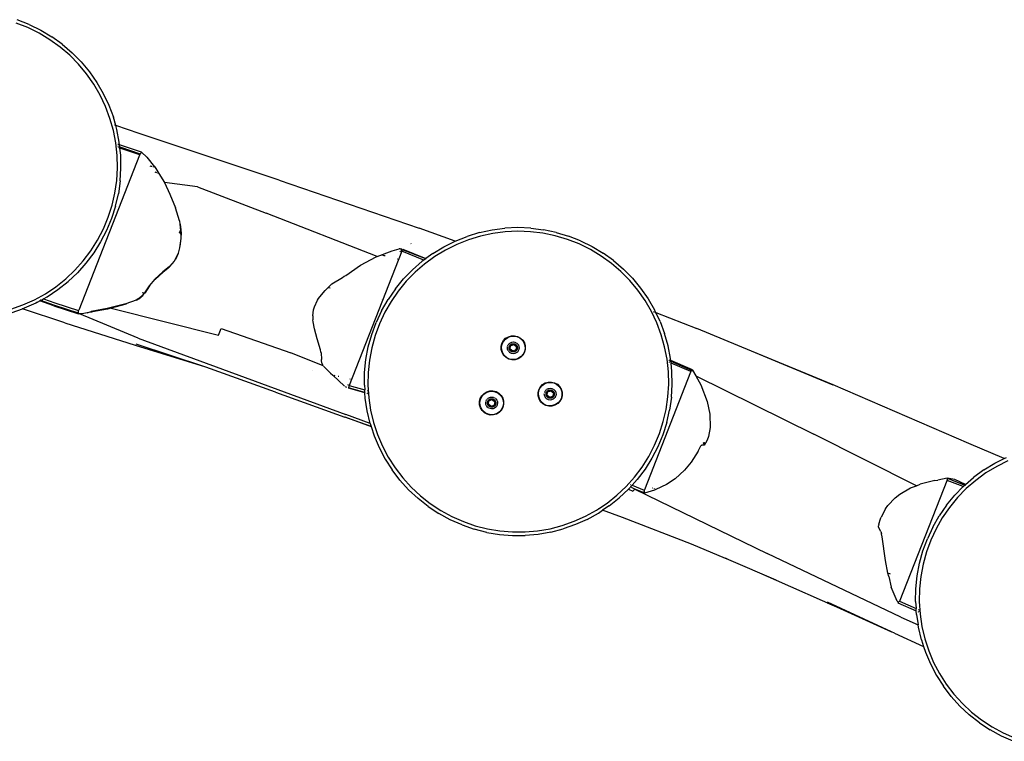
# Model space of a CAD drawing. Units: inches. Extents: x 1 to 1086, y -91 to 975.
# Drawn here: x 709 to 792, y 325 to 386 of the extents above; entities that cross this region are included whole.
import ezdxf

# ---------------------------------------------------------------- set-up
doc = ezdxf.new("R2010")
doc.units = ezdxf.units.IN
doc.header["$MEASUREMENT"] = 0
doc.layers.add('VP-EQ', color=7, linetype='Continuous', true_color=0x8a3492)

# ---------------------------------------------------------------- blocks, each defined once
blk = doc.blocks.new('1217')
at = {"color": 7}
for p, q in [((291.759, -99.324), (290.745, -98.926)), ((291.638, -99.598), (290.648, -99.21)), ((292.592, -100.069), (291.638, -99.598)), ((291.759, -99.324), (292.736, -99.805)), ((293.503, -100.617), (292.592, -100.069)), ((292.736, -99.805), (293.669, -100.366)), ((294.551, -101.004), (293.669, -100.366)), ((294.366, -101.239), (293.503, -100.617)), ((295.173, -101.932), (294.366, -101.239)), ((294.551, -101.004), (295.378, -101.713)), ((295.919, -102.69), (295.173, -101.932)), ((296.142, -102.488), (295.378, -101.713)), ((296.6, -103.507), (295.919, -102.69)), ((296.142, -102.488), (296.838, -103.325)), ((297.21, -104.379), (296.6, -103.507)), ((296.838, -103.325), (297.462, -104.217)), ((297.744, -105.298), (297.21, -104.379)), ((297.462, -104.217), (298.01, -105.159)), ((298.2, -106.259), (297.744, -105.298)), ((298.01, -105.159), (298.476, -106.142)), ((298.574, -107.255), (298.2, -106.259)), ((298.476, -106.142), (298.859, -107.162)), ((299.059, -107.872), (298.859, -107.162)), ((298.863, -108.279), (298.574, -107.255)), ((298.978, -107.844), (298.958, -107.838)), ((299.059, -107.872), (299.025, -107.86)), ((301.03, -108.543), (299.059, -107.872)), ((299.155, -108.209), (299.059, -107.872)), ((299.065, -109.323), (298.863, -108.279)), ((299.362, -109.278), (299.155, -108.209)), ((312.866, -112.487), (301.03, -108.543)), ((299.18, -110.38), (299.065, -109.323)), ((299.227, -109.427), (299.283, -109.446)), ((299.246, -109.597), (299.291, -109.613)), ((299.297, -109.733), (299.259, -109.72)), ((299.384, -109.481), (299.362, -109.278)), ((299.367, -109.475), (299.384, -109.481)), ((299.381, -109.645), (299.402, -109.652)), ((299.402, -109.652), (299.384, -109.481)), ((301.244, -110.124), (299.384, -109.481)), ((299.402, -109.652), (301.134, -110.258)), ((299.415, -109.773), (299.402, -109.652)), ((301.076, -110.361), (295.936, -123.459)), ((299.205, -111.444), (299.18, -110.38)), ((299.415, -109.773), (299.391, -109.765)), ((301.083, -110.346), (299.415, -109.773)), ((299.479, -110.361), (299.415, -109.773)), ((299.505, -111.449), (299.479, -110.361)), ((301.076, -110.361), (301.083, -110.346)), ((301.083, -110.346), (301.118, -110.284)), ((301.134, -110.258), (301.118, -110.284)), ((301.172, -110.202), (301.134, -110.258)), ((301.172, -110.202), (301.187, -110.184)), ((301.187, -110.184), (301.224, -110.142)), ((301.244, -110.124), (301.224, -110.142)), ((301.244, -110.124), (301.699, -110.541)), ((301.699, -110.541), (302.347, -111.35)), ((301.952, -111.263), (302.037, -111.281)), ((302.056, -111.286), (302.121, -111.3)), ((302.201, -111.318), (302.347, -111.35)), ((302.347, -111.35), (302.353, -111.358)), ((302.353, -111.358), (302.698, -111.918)), ((299.141, -112.506), (299.205, -111.444)), ((299.44, -112.536), (299.505, -111.449)), ((302.452, -111.816), (302.394, -111.793)), ((302.527, -111.847), (302.474, -111.825)), ((302.627, -111.889), (302.6, -111.878)), ((302.698, -111.918), (302.684, -111.912)), ((302.698, -111.918), (303.169, -112.683)), ((298.989, -113.558), (299.141, -112.506)), ((299.44, -112.536), (299.284, -113.614)), ((305.96, -113.031), (303.169, -112.683)), ((303.169, -112.683), (303.642, -113.65)), ((305.96, -113.031), (311.773, -115.271)), ((312.866, -112.487), (324.671, -116.517)), ((298.749, -114.594), (298.989, -113.558)), ((299.039, -114.674), (299.284, -113.614)), ((303.642, -113.65), (304.12, -114.823)), ((298.424, -115.607), (298.749, -114.594)), ((299.039, -114.674), (298.705, -115.711)), ((304.45, -115.9), (304.12, -114.823)), ((321.133, -118.925), (311.773, -115.271)), ((298.015, -116.589), (298.424, -115.607)), ((298.705, -115.711), (298.286, -116.716)), ((304.45, -115.9), (304.469, -116.195)), ((304.469, -116.195), (304.516, -116.71)), ((304.507, -116.189), (304.546, -116.632)), ((297.525, -117.533), (298.015, -116.589)), ((298.286, -116.716), (297.785, -117.682)), ((304.437, -116.91), (304.516, -116.71)), ((304.54, -116.967), (304.437, -116.91)), ((304.516, -116.71), (304.546, -116.632)), ((304.516, -116.71), (304.54, -116.967)), ((304.578, -116.989), (304.54, -116.967)), ((304.54, -116.967), (304.555, -117.129)), ((304.546, -116.632), (304.578, -116.989)), ((304.555, -117.129), (304.548, -117.4)), ((304.578, -116.989), (304.591, -117.129)), ((327.72, -117.626), (324.671, -116.517)), ((327.728, -117.622), (328.739, -117.218)), ((329.78, -116.901), (328.739, -117.218)), ((329.856, -117.191), (328.838, -117.501)), ((329.78, -116.901), (330.844, -116.671)), ((330.895, -116.967), (329.856, -117.191)), ((330.844, -116.671), (331.924, -116.531)), ((331.95, -116.83), (330.895, -116.967)), ((333.012, -116.483), (331.924, -116.531)), ((333.013, -116.783), (331.95, -116.83)), ((334.1, -116.525), (333.012, -116.483)), ((334.076, -116.824), (333.013, -116.783)), ((335.131, -116.954), (334.076, -116.824)), ((334.1, -116.525), (335.18, -116.658)), ((336.172, -117.172), (335.131, -116.954)), ((336.246, -116.881), (335.18, -116.658)), ((337.192, -117.476), (336.172, -117.172)), ((336.246, -116.881), (337.289, -117.193)), ((338.303, -117.591), (337.289, -117.193)), ((296.957, -118.433), (297.525, -117.533)), ((297.785, -117.682), (297.204, -118.603)), ((304.548, -117.4), (304.453, -118.188)), ((304.514, -118.042), (304.584, -117.402)), ((324.008, -117.838), (323.969, -117.828)), ((326.754, -118.109), (327.72, -117.626)), ((327.851, -117.896), (326.899, -118.372)), ((327.72, -117.626), (327.728, -117.622)), ((327.731, -117.63), (327.72, -117.626)), ((328.838, -117.501), (327.851, -117.896)), ((338.182, -117.865), (337.192, -117.476)), ((339.136, -118.335), (338.182, -117.865)), ((338.303, -117.591), (339.279, -118.072)), ((296.317, -119.282), (296.957, -118.433)), ((297.204, -118.603), (296.549, -119.472)), ((304.332, -118.63), (304.108, -119.123)), ((304.138, -119.141), (304.364, -118.641)), ((304.453, -118.188), (304.332, -118.63)), ((323.21, -118.477), (318.775, -129.811)), ((323.221, -118.481), (318.775, -129.811)), ((321.133, -118.925), (322.401, -118.441)), ((321.561, -118.818), (321.527, -118.811)), ((321.661, -118.84), (321.602, -118.827)), ((321.816, -118.874), (321.709, -118.85)), ((322.401, -118.441), (322.979, -118.28)), ((323.09, -118.264), (322.979, -118.28)), ((323.11, -118.482), (323.047, -118.513)), ((323.09, -118.264), (323.122, -118.264)), ((323.212, -118.319), (323.122, -118.264)), ((323.182, -118.472), (323.13, -118.476)), ((323.212, -118.319), (323.204, -118.368)), ((323.227, -118.427), (323.204, -118.368)), ((323.227, -118.427), (323.21, -118.477)), ((323.221, -118.481), (323.21, -118.477)), ((323.259, -118.332), (323.212, -118.319)), ((323.271, -118.354), (323.221, -118.481)), ((325.069, -119.228), (323.221, -118.481)), ((323.259, -118.332), (323.277, -118.339)), ((323.271, -118.354), (323.277, -118.339)), ((325.23, -119.111), (323.271, -118.354)), ((323.293, -118.299), (325.253, -119.094)), ((325.824, -118.676), (325.253, -119.094)), ((325.824, -118.676), (326.754, -118.109)), ((326.899, -118.372), (325.991, -118.926)), ((340.047, -118.883), (339.136, -118.335)), ((339.279, -118.072), (340.212, -118.633)), ((340.91, -119.506), (340.047, -118.883)), ((341.095, -119.27), (340.212, -118.633)), ((295.607, -120.074), (296.317, -119.282)), ((296.549, -119.472), (295.822, -120.284)), ((303.983, -119.319), (303.601, -119.749)), ((304.108, -119.123), (303.983, -119.319)), ((318.478, -120.509), (319.728, -119.658)), ((319.728, -119.658), (321.055, -118.955)), ((321.055, -118.955), (321.133, -118.925)), ((322.864, -119.104), (322.871, -119.105)), ((324.123, -120.033), (324.945, -119.319)), ((325.133, -119.553), (324.329, -120.251)), ((325.069, -119.228), (324.945, -119.319)), ((325.23, -119.111), (325.069, -119.228)), ((325.081, -119.233), (325.069, -119.228)), ((325.991, -118.926), (325.133, -119.553)), ((325.253, -119.094), (325.23, -119.111)), ((325.241, -119.115), (325.23, -119.111)), ((325.253, -119.094), (325.264, -119.098)), ((341.717, -120.198), (340.91, -119.506)), ((341.095, -119.27), (341.922, -119.979)), ((294.834, -120.805), (295.607, -120.074)), ((295.822, -120.284), (295.031, -121.031)), ((303.039, -120.222), (302.356, -120.838)), ((303.065, -120.25), (302.383, -120.864)), ((303.601, -119.749), (303.039, -120.222)), ((303.591, -119.809), (303.065, -120.25)), ((318.361, -120.587), (318.478, -120.509)), ((324.123, -120.033), (323.364, -120.813)), ((324.329, -120.251), (323.588, -121.013)), ((342.463, -120.956), (341.717, -120.198)), ((342.686, -120.755), (341.922, -119.979)), ((294.003, -121.468), (294.834, -120.805)), ((294.18, -121.71), (295.031, -121.031)), ((302.356, -120.838), (301.892, -121.382)), ((317.301, -121.24), (316.966, -121.556)), ((317.301, -121.24), (318.194, -120.685)), ((318.194, -120.685), (318.361, -120.587)), ((322.672, -121.654), (323.364, -120.813)), ((323.588, -121.013), (322.912, -121.834)), ((343.144, -121.774), (342.463, -120.956)), ((342.686, -120.755), (343.382, -121.592)), ((292.188, -122.574), (293.119, -122.059)), ((293.119, -122.059), (294.003, -121.468)), ((293.275, -122.315), (294.18, -121.71)), ((301.341, -122.147), (300.997, -122.45)), ((301.022, -122.483), (301.368, -122.173)), ((301.452, -122.018), (301.303, -121.974)), ((301.452, -122.018), (301.341, -122.147)), ((301.476, -121.99), (301.452, -122.018)), ((301.49, -122.03), (301.452, -122.018)), ((301.892, -121.382), (301.476, -121.99)), ((301.921, -121.402), (301.505, -122.013)), ((316.186, -122.476), (316.428, -122.146)), ((316.428, -122.146), (316.734, -121.776)), ((316.734, -121.776), (316.966, -121.556)), ((317.014, -121.567), (316.966, -121.556)), ((317.152, -121.598), (317.061, -121.577)), ((322.672, -121.654), (322.054, -122.55)), ((322.912, -121.834), (322.308, -122.71)), ((343.753, -122.645), (343.144, -121.774)), ((343.382, -121.592), (344.006, -122.484)), ((290.214, -123.363), (291.218, -123.01)), ((291.218, -123.01), (292.188, -122.574)), ((292.322, -122.843), (291.329, -123.289)), ((292.457, -122.768), (292.322, -122.843)), ((292.457, -122.768), (292.648, -122.66)), ((292.638, -122.656), (292.612, -122.647)), ((292.648, -122.66), (292.723, -122.617)), ((293.821, -123.074), (292.648, -122.66)), ((292.714, -122.614), (292.691, -122.606)), ((292.727, -122.619), (292.723, -122.617)), ((292.727, -122.619), (292.97, -122.484)), ((293.842, -123.012), (292.727, -122.619)), ((292.945, -122.475), (292.958, -122.479)), ((292.962, -122.481), (292.97, -122.484)), ((292.97, -122.484), (293.275, -122.315)), ((292.97, -122.484), (293.908, -122.818)), ((295.914, -123.715), (293.842, -123.012)), ((293.908, -122.818), (295.927, -123.49)), ((299.909, -122.911), (298.338, -123.306)), ((299.932, -122.953), (298.673, -123.271)), ((300.776, -122.592), (299.909, -122.911)), ((300.997, -122.45), (300.776, -122.592)), ((301.022, -122.483), (300.8, -122.63)), ((315.842, -123.166), (316.1, -122.612)), ((316.1, -122.612), (316.186, -122.476)), ((321.491, -122.576), (321.486, -122.575)), ((321.512, -123.494), (322.054, -122.55)), ((322.308, -122.71), (321.779, -123.632)), ((344.288, -123.565), (343.753, -122.645)), ((344.006, -122.484), (344.553, -123.425)), ((290.302, -123.65), (291.18, -123.341)), ((291.18, -123.341), (291.156, -123.333)), ((291.329, -123.289), (291.18, -123.341)), ((294.756, -124.527), (291.18, -123.341)), ((293.821, -123.074), (295.92, -123.762)), ((295.912, -123.658), (295.915, -123.591)), ((295.912, -123.681), (295.912, -123.658)), ((295.914, -123.715), (295.912, -123.681)), ((295.915, -123.728), (295.914, -123.715)), ((295.915, -123.591), (295.918, -123.561)), ((295.916, -123.737), (295.915, -123.728)), ((295.915, -123.728), (296.216, -123.744)), ((295.92, -123.762), (295.916, -123.737)), ((295.918, -123.561), (295.927, -123.49)), ((295.99, -123.758), (295.92, -123.762)), ((295.927, -123.49), (295.936, -123.459)), ((296.216, -123.744), (295.99, -123.758)), ((300.942, -125.818), (295.99, -123.758)), ((296.641, -123.676), (296.216, -123.744)), ((296.641, -123.676), (296.986, -123.572)), ((297.01, -123.617), (296.641, -123.676)), ((298.338, -123.306), (296.986, -123.572)), ((297.101, -123.597), (297.01, -123.617)), ((298.362, -123.35), (297.101, -123.597)), ((298.673, -123.271), (298.362, -123.35)), ((298.673, -123.271), (307.741, -125.546)), ((315.697, -123.93), (315.769, -123.414)), ((315.769, -123.414), (315.842, -123.166)), ((321.512, -123.494), (321.052, -124.481)), ((321.779, -123.632), (321.329, -124.596)), ((344.744, -124.526), (344.288, -123.565)), ((344.46, -123.577), (344.544, -123.61)), ((344.663, -123.656), (344.553, -123.425)), ((344.609, -123.635), (344.663, -123.656)), ((344.663, -123.656), (348.123, -124.999)), ((345.02, -124.409), (344.663, -123.656)), ((294.756, -124.527), (300.71, -126.409)), ((315.697, -123.93), (315.702, -124.253)), ((315.721, -124.441), (315.702, -124.253)), ((315.831, -125.015), (315.721, -124.441)), ((320.675, -125.502), (321.052, -124.481)), ((321.329, -124.596), (320.961, -125.594)), ((345.118, -125.522), (344.744, -124.526)), ((345.02, -124.409), (345.403, -125.428)), ((307.741, -125.546), (307.953, -125.004)), ((307.953, -125.004), (313.837, -127.065)), ((316.06, -125.883), (315.831, -125.015)), ((320.386, -126.552), (320.675, -125.502)), ((345.407, -126.545), (345.118, -125.522)), ((345.698, -126.476), (345.403, -125.428)), ((352.753, -126.92), (348.123, -124.999)), ((300.757, -126.288), (306.627, -128.24)), ((300.942, -125.818), (318.493, -132.257)), ((316.342, -126.811), (316.06, -125.883)), ((320.961, -125.594), (320.678, -126.62)), ((331.602, -126.513), (331.667, -126.253)), ((331.634, -126.58), (331.681, -126.325)), ((331.667, -126.253), (331.796, -126.019)), ((331.681, -126.325), (331.792, -126.09)), ((331.792, -126.09), (331.96, -125.893)), ((331.796, -126.019), (331.982, -125.827)), ((331.96, -125.893), (332.174, -125.746)), ((331.982, -125.827), (332.211, -125.688)), ((332.174, -125.746), (332.418, -125.659)), ((332.199, -126.374), (332.216, -126.352)), ((332.211, -125.688), (332.468, -125.614)), ((332.225, -126.342), (332.251, -126.309)), ((332.268, -126.287), (332.28, -126.272)), ((332.28, -126.272), (332.299, -126.258)), ((332.31, -126.25), (332.334, -126.232)), ((332.344, -126.225), (332.385, -126.195)), ((332.38, -126.381), (332.402, -126.361)), ((332.385, -126.195), (332.444, -126.171)), ((332.402, -126.361), (332.426, -126.343)), ((332.402, -126.449), (332.671, -126.345)), ((332.418, -125.659), (332.677, -125.638)), ((332.426, -126.343), (332.451, -126.327)), ((332.451, -126.327), (332.478, -126.314)), ((332.455, -126.167), (332.482, -126.157)), ((332.468, -125.614), (332.735, -125.609)), ((332.478, -126.314), (332.505, -126.302)), ((332.494, -126.152), (332.506, -126.147)), ((332.505, -126.302), (332.533, -126.293)), ((332.506, -126.147), (332.635, -126.133)), ((332.533, -126.293), (332.562, -126.286)), ((332.562, -126.286), (332.592, -126.282)), ((332.592, -126.282), (332.621, -126.281)), ((332.621, -126.281), (332.651, -126.281)), ((332.635, -126.133), (332.732, -126.147)), ((332.651, -126.281), (332.68, -126.285)), ((332.671, -126.345), (332.895, -126.527)), ((332.677, -125.638), (332.932, -125.685)), ((332.68, -126.285), (332.71, -126.291)), ((332.71, -126.291), (332.738, -126.299)), ((332.735, -125.609), (332.995, -125.674)), ((332.738, -126.299), (332.766, -126.31)), ((332.744, -126.149), (332.763, -126.152)), ((332.763, -126.152), (332.771, -126.155)), ((332.766, -126.31), (332.793, -126.323)), ((332.785, -126.161), (332.883, -126.204)), ((332.793, -126.323), (332.818, -126.338)), ((332.818, -126.338), (332.842, -126.355)), ((332.842, -126.355), (332.865, -126.375)), ((332.883, -126.204), (332.898, -126.216)), ((332.931, -126.242), (332.984, -126.285)), ((332.932, -125.685), (333.166, -125.796)), ((332.984, -126.285), (333.062, -126.389)), ((332.995, -125.674), (333.229, -125.803)), ((333.166, -125.796), (333.364, -125.965)), ((333.229, -125.803), (333.422, -125.989)), ((333.364, -125.965), (333.511, -126.178)), ((333.422, -125.989), (333.56, -126.218)), ((333.511, -126.178), (333.598, -126.423)), ((333.56, -126.218), (333.634, -126.475)), ((300.71, -126.409), (306.627, -128.24)), ((316.562, -128.139), (313.837, -127.065)), ((316.381, -126.958), (316.342, -126.811)), ((316.407, -127.048), (316.381, -126.958)), ((316.407, -127.048), (316.43, -127.626)), ((320.185, -127.622), (320.386, -126.552)), ((320.678, -126.62), (320.482, -127.665)), ((331.607, -126.781), (331.602, -126.513)), ((331.681, -127.038), (331.607, -126.781)), ((331.654, -126.838), (331.634, -126.58)), ((331.741, -127.083), (331.654, -126.838)), ((331.819, -127.267), (331.681, -127.038)), ((331.888, -127.296), (331.741, -127.083)), ((332.128, -126.622), (332.135, -126.575)), ((332.129, -126.631), (332.128, -126.622)), ((332.143, -126.751), (332.132, -126.658)), ((332.19, -126.872), (332.143, -126.751)), ((332.145, -126.506), (332.147, -126.493)), ((332.147, -126.493), (332.165, -126.453)), ((332.177, -126.425), (332.199, -126.374)), ((332.208, -126.896), (332.19, -126.872)), ((332.268, -126.977), (332.215, -126.906)), ((332.298, -127.001), (332.268, -126.977)), ((332.276, -126.621), (332.278, -126.591)), ((332.277, -126.65), (332.276, -126.621)), ((332.28, -126.68), (332.277, -126.65)), ((332.278, -126.591), (332.283, -126.562)), ((332.285, -126.709), (332.28, -126.68)), ((332.283, -126.562), (332.29, -126.533)), ((332.293, -126.738), (332.285, -126.709)), ((332.29, -126.533), (332.3, -126.505)), ((332.303, -126.766), (332.293, -126.738)), ((332.3, -126.505), (332.311, -126.477)), ((332.316, -126.792), (332.303, -126.766)), ((332.311, -126.477), (332.326, -126.451)), ((332.331, -126.818), (332.316, -126.792)), ((332.37, -127.058), (332.321, -127.019)), ((332.326, -126.451), (332.342, -126.426)), ((332.348, -126.843), (332.331, -126.818)), ((332.342, -126.426), (332.36, -126.403)), ((332.367, -126.865), (332.348, -126.843)), ((332.357, -126.734), (332.402, -126.449)), ((332.581, -126.916), (332.357, -126.734)), ((332.36, -126.403), (332.38, -126.381)), ((332.387, -126.887), (332.367, -126.865)), ((332.489, -127.109), (332.37, -127.058)), ((332.41, -126.906), (332.387, -126.887)), ((332.434, -126.923), (332.41, -126.906)), ((332.46, -126.938), (332.434, -126.923)), ((332.486, -126.951), (332.46, -126.938)), ((332.514, -126.962), (332.486, -126.951)), ((332.617, -127.129), (332.489, -127.109)), ((332.543, -126.97), (332.514, -126.962)), ((332.572, -126.976), (332.543, -126.97)), ((332.601, -126.98), (332.572, -126.976)), ((332.851, -126.812), (332.581, -126.916)), ((332.631, -126.981), (332.601, -126.98)), ((332.747, -127.114), (332.617, -127.129)), ((332.661, -126.979), (332.631, -126.981)), ((332.69, -126.975), (332.661, -126.979)), ((332.719, -126.968), (332.69, -126.975)), ((332.747, -126.959), (332.719, -126.968)), ((332.775, -126.948), (332.747, -126.959)), ((332.868, -127.066), (332.747, -127.114)), ((332.801, -126.934), (332.775, -126.948)), ((332.826, -126.918), (332.801, -126.934)), ((332.85, -126.9), (332.826, -126.918)), ((332.872, -126.88), (332.85, -126.9)), ((332.895, -126.527), (332.851, -126.812)), ((332.865, -126.375), (332.886, -126.396)), ((332.972, -126.989), (332.868, -127.066)), ((332.892, -126.858), (332.872, -126.88)), ((332.886, -126.396), (332.905, -126.419)), ((332.91, -126.835), (332.892, -126.858)), ((332.905, -126.419), (332.922, -126.443)), ((332.927, -126.81), (332.91, -126.835)), ((332.922, -126.443), (332.936, -126.469)), ((332.941, -126.784), (332.927, -126.81)), ((332.936, -126.469), (332.949, -126.496)), ((332.953, -126.757), (332.941, -126.784)), ((332.949, -126.496), (332.959, -126.524)), ((332.962, -126.728), (332.953, -126.757)), ((332.959, -126.524), (332.967, -126.552)), ((332.969, -126.7), (332.962, -126.728)), ((332.967, -126.552), (332.973, -126.581)), ((332.974, -126.67), (332.969, -126.7)), ((333.002, -126.952), (332.972, -126.989)), ((332.973, -126.581), (332.976, -126.611)), ((332.976, -126.641), (332.974, -126.67)), ((332.976, -126.611), (332.976, -126.641)), ((333.028, -126.919), (333.009, -126.943)), ((333.053, -126.887), (333.036, -126.909)), ((333.105, -126.768), (333.053, -126.887)), ((333.062, -126.389), (333.109, -126.51)), ((333.124, -126.639), (333.105, -126.768)), ((333.109, -126.51), (333.124, -126.639)), ((333.46, -127.171), (333.292, -127.368)), ((333.575, -127.002), (333.445, -127.237)), ((333.572, -126.937), (333.46, -127.171)), ((333.619, -126.681), (333.572, -126.937)), ((333.639, -126.743), (333.575, -127.002)), ((333.598, -126.423), (333.619, -126.681)), ((333.634, -126.475), (333.639, -126.743)), ((345.609, -127.589), (345.407, -126.545)), ((345.906, -127.545), (345.698, -126.476)), ((359.649, -129.761), (352.753, -126.92)), ((359.641, -129.779), (352.753, -126.92)), ((316.436, -127.71), (316.43, -127.626)), ((316.471, -127.897), (316.436, -127.71)), ((316.489, -127.959), (316.471, -127.897)), ((316.562, -128.139), (316.489, -127.959)), ((320.074, -128.705), (320.185, -127.622)), ((320.482, -127.665), (320.374, -128.723)), ((332.012, -127.453), (331.819, -127.267)), ((332.086, -127.465), (331.888, -127.296)), ((332.246, -127.582), (332.012, -127.453)), ((332.32, -127.576), (332.086, -127.465)), ((332.506, -127.647), (332.246, -127.582)), ((332.575, -127.623), (332.32, -127.576)), ((332.773, -127.641), (332.506, -127.647)), ((332.834, -127.602), (332.575, -127.623)), ((333.031, -127.567), (332.773, -127.641)), ((333.078, -127.515), (332.834, -127.602)), ((333.26, -127.429), (333.031, -127.567)), ((333.292, -127.368), (333.078, -127.515)), ((333.445, -127.237), (333.26, -127.429)), ((345.723, -128.647), (345.609, -127.589)), ((345.765, -127.638), (345.824, -127.663)), ((345.77, -127.685), (345.826, -127.709)), ((345.835, -127.874), (345.788, -127.855)), ((345.923, -127.705), (345.906, -127.545)), ((345.908, -127.698), (345.923, -127.705)), ((345.912, -127.746), (345.928, -127.754)), ((345.928, -127.754), (345.923, -127.705)), ((347.768, -128.487), (345.923, -127.705)), ((345.946, -127.922), (345.925, -127.913)), ((345.928, -127.754), (347.721, -128.531)), ((345.946, -127.922), (345.928, -127.754)), ((347.626, -128.635), (345.946, -127.922)), ((346.023, -128.627), (345.946, -127.922)), ((306.627, -128.24), (306.677, -128.256)), ((312.537, -130.38), (306.677, -128.256)), ((315.704, -128.565), (315.691, -128.562)), ((316.589, -128.168), (317.189, -128.772)), ((317.189, -128.772), (317.381, -128.945)), ((320.055, -129.794), (320.074, -128.705)), ((320.374, -128.723), (320.355, -129.787)), ((347.599, -128.681), (343.701, -138.615)), ((345.749, -129.71), (345.723, -128.647)), ((346.049, -129.716), (346.023, -128.627)), ((347.599, -128.681), (347.618, -128.645)), ((347.618, -128.645), (347.626, -128.635)), ((347.676, -128.577), (347.626, -128.635)), ((347.694, -128.558), (347.676, -128.577)), ((347.721, -128.531), (347.694, -128.558)), ((347.746, -128.507), (347.721, -128.531)), ((347.768, -128.487), (347.746, -128.507)), ((347.746, -128.507), (348.04, -128.982)), ((347.768, -128.487), (348.04, -128.982)), ((317.393, -128.948), (317.381, -128.945)), ((318.389, -129.852), (317.381, -128.945)), ((317.587, -128.992), (317.493, -128.97)), ((317.899, -129.062), (317.843, -129.05)), ((318.841, -129.276), (318.825, -129.272)), ((318.919, -129.294), (318.922, -129.294)), ((335.078, -129.802), (335.291, -129.655)), ((335.099, -129.736), (335.328, -129.598)), ((335.291, -129.655), (335.536, -129.568)), ((335.328, -129.598), (335.585, -129.524)), ((335.536, -129.568), (335.794, -129.547)), ((335.585, -129.524), (335.853, -129.519)), ((335.794, -129.547), (336.049, -129.594)), ((335.853, -129.519), (336.113, -129.583)), ((336.049, -129.594), (336.284, -129.706)), ((336.113, -129.583), (336.347, -129.712)), ((348.04, -128.982), (358.013, -133.927)), ((348.04, -128.982), (348.458, -129.746)), ((312.537, -130.38), (318.404, -132.485)), ((318.561, -129.98), (318.468, -129.92)), ((318.699, -129.781), (318.657, -129.741)), ((320.097, -130.437), (318.712, -130.039)), ((318.721, -129.794), (318.775, -129.811)), ((318.775, -129.811), (318.722, -130.003)), ((320.095, -130.398), (318.722, -130.003)), ((318.775, -129.811), (320.08, -130.184)), ((320.055, -129.794), (320.08, -130.184)), ((320.08, -130.184), (320.11, -130.193)), ((320.095, -130.398), (320.08, -130.184)), ((320.118, -130.405), (320.095, -130.398)), ((320.097, -130.437), (320.095, -130.398)), ((320.12, -130.444), (320.097, -130.437)), ((320.126, -130.88), (320.097, -130.437)), ((320.276, -130.24), (320.351, -130.262)), ((320.35, -130.471), (320.276, -130.45)), ((320.35, -130.51), (320.276, -130.489)), ((320.355, -129.787), (320.425, -130.848)), ((329.969, -130.674), (330.155, -130.481)), ((330.134, -130.547), (330.347, -130.4)), ((330.155, -130.481), (330.384, -130.343)), ((330.347, -130.4), (330.592, -130.313)), ((330.384, -130.343), (330.641, -130.269)), ((330.592, -130.313), (330.85, -130.293)), ((330.641, -130.269), (330.909, -130.264)), ((330.85, -130.293), (331.105, -130.34)), ((330.909, -130.264), (331.168, -130.328)), ((331.105, -130.34), (331.34, -130.451)), ((331.168, -130.328), (331.403, -130.458)), ((331.34, -130.451), (331.537, -130.619)), ((331.403, -130.458), (331.595, -130.643)), ((334.72, -130.422), (334.784, -130.163)), ((334.725, -130.69), (334.72, -130.422)), ((334.751, -130.489), (334.798, -130.234)), ((334.772, -130.748), (334.751, -130.489)), ((334.784, -130.163), (334.913, -129.928)), ((334.798, -130.234), (334.909, -130)), ((334.909, -130), (335.078, -129.802)), ((334.913, -129.928), (335.099, -129.736)), ((335.246, -130.531), (335.253, -130.484)), ((335.263, -130.415), (335.265, -130.402)), ((335.265, -130.402), (335.282, -130.362)), ((335.294, -130.334), (335.317, -130.283)), ((335.317, -130.283), (335.334, -130.262)), ((335.342, -130.251), (335.368, -130.218)), ((335.386, -130.196), (335.398, -130.181)), ((335.394, -130.53), (335.396, -130.5)), ((335.396, -130.5), (335.4, -130.471)), ((335.398, -130.181), (335.417, -130.167)), ((335.4, -130.471), (335.408, -130.442)), ((335.408, -130.442), (335.417, -130.414)), ((335.417, -130.414), (335.429, -130.386)), ((335.428, -130.159), (335.452, -130.141)), ((335.429, -130.386), (335.443, -130.36)), ((335.443, -130.36), (335.459, -130.335)), ((335.459, -130.335), (335.478, -130.312)), ((335.461, -130.134), (335.502, -130.104)), ((335.474, -130.643), (335.519, -130.358)), ((335.478, -130.312), (335.498, -130.29)), ((335.498, -130.29), (335.52, -130.27)), ((335.502, -130.104), (335.562, -130.08)), ((335.519, -130.358), (335.788, -130.255)), ((335.52, -130.27), (335.544, -130.252)), ((335.544, -130.252), (335.569, -130.237)), ((335.569, -130.237), (335.595, -130.223)), ((335.573, -130.076), (335.599, -130.066)), ((335.595, -130.223), (335.622, -130.211)), ((335.612, -130.061), (335.623, -130.056)), ((335.622, -130.211), (335.651, -130.202)), ((335.623, -130.056), (335.752, -130.042)), ((335.651, -130.202), (335.68, -130.196)), ((335.68, -130.196), (335.709, -130.191)), ((335.709, -130.191), (335.739, -130.19)), ((335.739, -130.19), (335.768, -130.191)), ((335.752, -130.042), (335.849, -130.056)), ((335.768, -130.191), (335.798, -130.194)), ((335.788, -130.255), (336.013, -130.436)), ((335.798, -130.194), (335.827, -130.2)), ((335.827, -130.2), (335.856, -130.208)), ((335.856, -130.208), (335.883, -130.219)), ((335.862, -130.058), (335.881, -130.061)), ((335.881, -130.061), (335.888, -130.064)), ((335.883, -130.219), (335.91, -130.232)), ((335.902, -130.07), (336, -130.113)), ((335.91, -130.232), (335.936, -130.247)), ((335.936, -130.247), (335.96, -130.264)), ((335.96, -130.264), (335.982, -130.284)), ((336.013, -130.436), (335.968, -130.721)), ((335.982, -130.284), (336.003, -130.305)), ((336, -130.113), (336.016, -130.125)), ((336.003, -130.305), (336.022, -130.328)), ((336.022, -130.328), (336.039, -130.352)), ((336.039, -130.352), (336.054, -130.378)), ((336.049, -130.151), (336.102, -130.194)), ((336.054, -130.378), (336.067, -130.405)), ((336.067, -130.405), (336.077, -130.433)), ((336.077, -130.433), (336.085, -130.461)), ((336.085, -130.461), (336.09, -130.49)), ((336.09, -130.49), (336.093, -130.52)), ((336.093, -130.52), (336.093, -130.55)), ((336.102, -130.194), (336.179, -130.298)), ((336.179, -130.298), (336.227, -130.419)), ((336.227, -130.419), (336.242, -130.548)), ((336.284, -129.706), (336.481, -129.874)), ((336.347, -129.712), (336.54, -129.898)), ((336.481, -129.874), (336.628, -130.087)), ((336.54, -129.898), (336.678, -130.127)), ((336.628, -130.087), (336.715, -130.332)), ((336.678, -130.127), (336.752, -130.384)), ((336.715, -130.332), (336.736, -130.59)), ((336.752, -130.384), (336.757, -130.652)), ((345.685, -130.772), (345.749, -129.71)), ((345.984, -130.802), (346.049, -129.716)), ((348.458, -129.746), (349.001, -131.157)), ((371.103, -134.713), (359.649, -129.761)), ((320.289, -131.957), (320.126, -130.88)), ((320.425, -130.848), (320.583, -131.9)), ((329.775, -131.168), (329.84, -130.908)), ((329.78, -131.435), (329.775, -131.168)), ((329.807, -131.234), (329.854, -130.979)), ((329.828, -131.493), (329.807, -131.234)), ((329.84, -130.908), (329.969, -130.674)), ((329.854, -130.979), (329.965, -130.745)), ((329.965, -130.745), (330.134, -130.547)), ((330.301, -131.276), (330.308, -131.229)), ((330.302, -131.286), (330.301, -131.276)), ((330.316, -131.406), (330.306, -131.313)), ((330.319, -131.16), (330.321, -131.148)), ((330.321, -131.148), (330.338, -131.107)), ((330.35, -131.079), (330.372, -131.028)), ((330.372, -131.028), (330.39, -131.007)), ((330.398, -130.996), (330.424, -130.964)), ((330.441, -130.942), (330.453, -130.927)), ((330.45, -131.275), (330.452, -131.245)), ((330.45, -131.305), (330.45, -131.275)), ((330.453, -131.334), (330.45, -131.305)), ((330.452, -131.245), (330.456, -131.216)), ((330.453, -130.927), (330.472, -130.913)), ((330.458, -131.363), (330.453, -131.334)), ((330.456, -131.216), (330.463, -131.187)), ((330.463, -131.187), (330.473, -131.159)), ((330.473, -131.159), (330.485, -131.132)), ((330.483, -130.904), (330.508, -130.886)), ((330.485, -131.132), (330.499, -131.106)), ((330.499, -131.106), (330.515, -131.081)), ((330.515, -131.081), (330.534, -131.057)), ((330.517, -130.879), (330.558, -130.849)), ((330.53, -131.389), (330.575, -131.104)), ((330.534, -131.057), (330.554, -131.036)), ((330.554, -131.036), (330.576, -131.016)), ((330.558, -130.849), (330.618, -130.826)), ((330.575, -131.104), (330.844, -131)), ((330.576, -131.016), (330.599, -130.998)), ((330.599, -130.998), (330.625, -130.982)), ((330.625, -130.982), (330.651, -130.968)), ((330.628, -130.822), (330.655, -130.811)), ((330.651, -130.968), (330.678, -130.957)), ((330.668, -130.806), (330.679, -130.802)), ((330.678, -130.957), (330.707, -130.948)), ((330.679, -130.802), (330.808, -130.787)), ((330.707, -130.948), (330.736, -130.941)), ((330.736, -130.941), (330.765, -130.937)), ((330.765, -130.937), (330.795, -130.935)), ((330.795, -130.935), (330.824, -130.936)), ((330.808, -130.787), (330.905, -130.801)), ((330.824, -130.936), (330.854, -130.939)), ((330.844, -131), (331.069, -131.181)), ((330.854, -130.939), (330.883, -130.945)), ((330.883, -130.945), (330.911, -130.953)), ((330.911, -130.953), (330.939, -130.964)), ((330.918, -130.803), (330.937, -130.806)), ((330.937, -130.806), (330.944, -130.809)), ((330.939, -130.964), (330.966, -130.977)), ((330.958, -130.815), (331.056, -130.858)), ((330.966, -130.977), (330.991, -130.992)), ((330.991, -130.992), (331.016, -131.01)), ((331.016, -131.01), (331.038, -131.029)), ((331.069, -131.181), (331.024, -131.466)), ((331.038, -131.029), (331.059, -131.05)), ((331.056, -130.858), (331.071, -130.87)), ((331.059, -131.05), (331.078, -131.073)), ((331.078, -131.073), (331.095, -131.097)), ((331.095, -131.097), (331.11, -131.123)), ((331.104, -130.896), (331.158, -130.939)), ((331.11, -131.123), (331.122, -131.15)), ((331.122, -131.15), (331.133, -131.178)), ((331.133, -131.178), (331.141, -131.207)), ((331.143, -131.354), (331.135, -131.383)), ((331.141, -131.207), (331.146, -131.236)), ((331.147, -131.325), (331.143, -131.354)), ((331.146, -131.236), (331.149, -131.265)), ((331.149, -131.295), (331.147, -131.325)), ((331.149, -131.265), (331.149, -131.295)), ((331.158, -130.939), (331.235, -131.043)), ((331.235, -131.043), (331.283, -131.164)), ((331.298, -131.294), (331.278, -131.422)), ((331.283, -131.164), (331.298, -131.294)), ((331.537, -130.619), (331.684, -130.833)), ((331.595, -130.643), (331.733, -130.872)), ((331.684, -130.833), (331.771, -131.077)), ((331.733, -130.872), (331.808, -131.13)), ((331.792, -131.336), (331.745, -131.591)), ((331.771, -131.077), (331.792, -131.336)), ((331.808, -131.13), (331.813, -131.397)), ((334.799, -130.947), (334.725, -130.69)), ((334.859, -130.992), (334.772, -130.748)), ((334.937, -131.176), (334.799, -130.947)), ((335.006, -131.206), (334.859, -130.992)), ((335.13, -131.362), (334.937, -131.176)), ((335.203, -131.374), (335.006, -131.206)), ((335.247, -130.541), (335.246, -130.531)), ((335.26, -130.66), (335.25, -130.568)), ((335.308, -130.781), (335.26, -130.66)), ((335.326, -130.805), (335.308, -130.781)), ((335.385, -130.886), (335.333, -130.815)), ((335.415, -130.91), (335.385, -130.886)), ((335.394, -130.559), (335.394, -130.53)), ((335.397, -130.589), (335.394, -130.559)), ((335.402, -130.618), (335.397, -130.589)), ((335.41, -130.647), (335.402, -130.618)), ((335.421, -130.675), (335.41, -130.647)), ((335.433, -130.702), (335.421, -130.675)), ((335.448, -130.727), (335.433, -130.702)), ((335.487, -130.967), (335.439, -130.928)), ((335.465, -130.752), (335.448, -130.727)), ((335.484, -130.775), (335.465, -130.752)), ((335.699, -130.825), (335.474, -130.643)), ((335.505, -130.796), (335.484, -130.775)), ((335.606, -131.019), (335.487, -130.967)), ((335.527, -130.815), (335.505, -130.796)), ((335.552, -130.832), (335.527, -130.815)), ((335.577, -130.848), (335.552, -130.832)), ((335.604, -130.861), (335.577, -130.848)), ((335.632, -130.871), (335.604, -130.861)), ((335.735, -131.038), (335.606, -131.019)), ((335.66, -130.88), (335.632, -130.871)), ((335.689, -130.885), (335.66, -130.88)), ((335.719, -130.889), (335.689, -130.885)), ((335.968, -130.721), (335.699, -130.825)), ((335.748, -130.89), (335.719, -130.889)), ((335.864, -131.023), (335.735, -131.038)), ((335.778, -130.888), (335.748, -130.89)), ((335.807, -130.884), (335.778, -130.888)), ((335.836, -130.877), (335.807, -130.884)), ((335.865, -130.868), (335.836, -130.877)), ((335.985, -130.975), (335.864, -131.023)), ((335.892, -130.857), (335.865, -130.868)), ((335.918, -130.843), (335.892, -130.857)), ((335.944, -130.827), (335.918, -130.843)), ((335.967, -130.809), (335.944, -130.827)), ((335.989, -130.789), (335.967, -130.809)), ((336.09, -130.898), (335.985, -130.975)), ((336.009, -130.767), (335.989, -130.789)), ((336.028, -130.744), (336.009, -130.767)), ((336.044, -130.719), (336.028, -130.744)), ((336.058, -130.693), (336.044, -130.719)), ((336.07, -130.666), (336.058, -130.693)), ((336.08, -130.638), (336.07, -130.666)), ((336.087, -130.609), (336.08, -130.638)), ((336.091, -130.579), (336.087, -130.609)), ((336.119, -130.861), (336.09, -130.898)), ((336.093, -130.55), (336.091, -130.579)), ((336.145, -130.828), (336.126, -130.852)), ((336.377, -131.338), (336.148, -131.477)), ((336.171, -130.796), (336.153, -130.818)), ((336.222, -130.677), (336.171, -130.796)), ((336.409, -131.277), (336.196, -131.425)), ((336.242, -130.548), (336.222, -130.677)), ((336.563, -131.146), (336.377, -131.338)), ((336.578, -131.08), (336.409, -131.277)), ((336.692, -130.912), (336.563, -131.146)), ((336.689, -130.846), (336.578, -131.08)), ((336.736, -130.59), (336.689, -130.846)), ((336.757, -130.652), (336.692, -130.912)), ((345.533, -131.825), (345.685, -130.772)), ((345.984, -130.802), (345.828, -131.88)), ((349.001, -131.157), (349.223, -132.227)), ((320.54, -133.016), (320.289, -131.957)), ((320.583, -131.9), (320.829, -132.934)), ((329.855, -131.692), (329.78, -131.435)), ((329.915, -131.737), (329.828, -131.493)), ((329.993, -131.921), (329.855, -131.692)), ((330.062, -131.951), (329.915, -131.737)), ((330.185, -132.107), (329.993, -131.921)), ((330.259, -132.119), (330.062, -131.951)), ((330.42, -132.236), (330.185, -132.107)), ((330.494, -132.23), (330.259, -132.119)), ((330.364, -131.527), (330.316, -131.406)), ((330.381, -131.55), (330.364, -131.527)), ((330.441, -131.631), (330.389, -131.56)), ((330.471, -131.655), (330.441, -131.631)), ((330.466, -131.392), (330.458, -131.363)), ((330.477, -131.42), (330.466, -131.392)), ((330.489, -131.447), (330.477, -131.42)), ((330.504, -131.473), (330.489, -131.447)), ((330.543, -131.712), (330.494, -131.674)), ((330.521, -131.497), (330.504, -131.473)), ((330.54, -131.52), (330.521, -131.497)), ((330.755, -131.57), (330.53, -131.389)), ((330.561, -131.541), (330.54, -131.52)), ((330.662, -131.764), (330.543, -131.712)), ((330.583, -131.56), (330.561, -131.541)), ((330.607, -131.578), (330.583, -131.56)), ((330.633, -131.593), (330.607, -131.578)), ((330.66, -131.606), (330.633, -131.593)), ((330.687, -131.617), (330.66, -131.606)), ((330.791, -131.783), (330.662, -131.764)), ((330.716, -131.625), (330.687, -131.617)), ((330.745, -131.631), (330.716, -131.625)), ((330.775, -131.634), (330.745, -131.631)), ((331.024, -131.466), (330.755, -131.57)), ((330.804, -131.635), (330.775, -131.634)), ((330.92, -131.768), (330.791, -131.783)), ((330.834, -131.633), (330.804, -131.635)), ((330.863, -131.629), (330.834, -131.633)), ((330.892, -131.622), (330.863, -131.629)), ((330.921, -131.613), (330.892, -131.622)), ((331.041, -131.721), (330.92, -131.768)), ((330.948, -131.602), (330.921, -131.613)), ((330.974, -131.588), (330.948, -131.602)), ((330.999, -131.572), (330.974, -131.588)), ((331.023, -131.554), (330.999, -131.572)), ((331.252, -132.17), (331.007, -132.257)), ((331.045, -131.534), (331.023, -131.554)), ((331.145, -131.643), (331.041, -131.721)), ((331.065, -131.513), (331.045, -131.534)), ((331.084, -131.489), (331.065, -131.513)), ((331.1, -131.464), (331.084, -131.489)), ((331.114, -131.438), (331.1, -131.464)), ((331.126, -131.411), (331.114, -131.438)), ((331.135, -131.383), (331.126, -131.411)), ((331.175, -131.606), (331.145, -131.643)), ((331.201, -131.574), (331.182, -131.597)), ((331.433, -132.084), (331.204, -132.222)), ((331.226, -131.542), (331.209, -131.563)), ((331.278, -131.422), (331.226, -131.542)), ((331.465, -132.023), (331.252, -132.17)), ((331.619, -131.891), (331.433, -132.084)), ((331.634, -131.825), (331.465, -132.023)), ((331.748, -131.657), (331.619, -131.891)), ((331.745, -131.591), (331.634, -131.825)), ((331.813, -131.397), (331.748, -131.657)), ((335.364, -131.491), (335.13, -131.362)), ((335.438, -131.485), (335.203, -131.374)), ((335.623, -131.556), (335.364, -131.491)), ((335.693, -131.532), (335.438, -131.485)), ((335.891, -131.551), (335.623, -131.556)), ((335.951, -131.511), (335.693, -131.532)), ((336.148, -131.477), (335.891, -131.551)), ((336.196, -131.425), (335.951, -131.511)), ((345.293, -132.861), (345.533, -131.825)), ((345.583, -132.941), (345.828, -131.88)), ((320.625, -133.275), (318.404, -132.485)), ((318.414, -132.459), (320.62, -133.258)), ((320.54, -133.016), (318.493, -132.257)), ((320.551, -133.017), (320.54, -133.016)), ((320.54, -133.016), (320.62, -133.258)), ((320.829, -132.934), (321.161, -133.945)), ((330.679, -132.301), (330.42, -132.236)), ((330.749, -132.277), (330.494, -132.23)), ((330.947, -132.296), (330.679, -132.301)), ((331.007, -132.257), (330.749, -132.277)), ((331.204, -132.222), (330.947, -132.296)), ((344.968, -133.874), (345.293, -132.861)), ((345.583, -132.941), (345.249, -133.977)), ((349.223, -132.227), (349.241, -133.358)), ((320.62, -133.258), (320.629, -133.262)), ((320.62, -133.258), (320.625, -133.275)), ((320.634, -133.278), (320.625, -133.275)), ((320.625, -133.275), (320.88, -134.05)), ((349.241, -133.358), (349.098, -134.121)), ((320.88, -134.05), (321.305, -135.053)), ((321.161, -133.945), (321.576, -134.924)), ((344.558, -134.855), (344.968, -133.874)), ((345.249, -133.977), (344.83, -134.982)), ((348.636, -134.637), (348.733, -134.68)), ((348.733, -134.68), (348.728, -134.62)), ((348.753, -134.647), (348.728, -134.62)), ((348.733, -134.68), (348.742, -134.664)), ((348.734, -134.697), (348.733, -134.68)), ((348.753, -134.647), (348.742, -134.664)), ((348.753, -134.647), (348.807, -134.633)), ((348.769, -134.664), (348.753, -134.647)), ((348.807, -134.703), (348.769, -134.664)), ((348.838, -134.655), (348.807, -134.703)), ((348.87, -134.677), (348.836, -134.73)), ((348.989, -134.435), (348.87, -134.677)), ((349.098, -134.121), (348.989, -134.435)), ((366.663, -138.269), (358.013, -133.927)), ((321.305, -135.053), (321.812, -136.016)), ((321.576, -134.924), (322.072, -135.865)), ((344.068, -135.799), (344.558, -134.855)), ((344.83, -134.982), (344.329, -135.949)), ((348.234, -135.355), (347.647, -136.291)), ((348.234, -135.355), (348.46, -134.908)), ((348.46, -134.908), (348.48, -134.884)), ((348.516, -134.867), (348.48, -134.884)), ((348.553, -134.862), (348.516, -134.867)), ((348.569, -134.862), (348.553, -134.862)), ((348.696, -134.854), (348.569, -134.862)), ((348.742, -134.74), (348.657, -134.75)), ((348.774, -134.851), (348.696, -134.854)), ((348.737, -134.719), (348.734, -134.697)), ((348.742, -134.74), (348.737, -134.719)), ((348.753, -134.789), (348.742, -134.74)), ((348.742, -134.74), (348.767, -134.776)), ((348.765, -134.824), (348.753, -134.789)), ((348.774, -134.851), (348.765, -134.824)), ((348.803, -134.795), (348.774, -134.851)), ((348.807, -134.703), (348.793, -134.728)), ((348.803, -134.795), (348.836, -134.73)), ((348.817, -134.712), (348.807, -134.703)), ((348.836, -134.73), (348.817, -134.712)), ((374.075, -135.987), (371.103, -134.713)), ((321.812, -136.016), (322.398, -136.934)), ((322.072, -135.865), (322.644, -136.762)), ((343.501, -136.699), (344.068, -135.799)), ((344.329, -135.949), (343.748, -136.87)), ((347.647, -136.291), (347.071, -136.967)), ((373.298, -136.376), (374.075, -135.987)), ((374.394, -136.162), (373.443, -136.638)), ((374.075, -135.987), (374.272, -135.889)), ((374.085, -135.991), (374.075, -135.987)), ((323.059, -137.799), (322.398, -136.934)), ((322.644, -136.762), (323.29, -137.607)), ((342.861, -137.548), (343.501, -136.699)), ((343.748, -136.87), (343.092, -137.739)), ((347.071, -136.967), (346.292, -137.68)), ((372.368, -136.943), (371.489, -137.585)), ((372.368, -136.943), (373.298, -136.376)), ((373.443, -136.638), (372.535, -137.192)), ((323.059, -137.799), (323.79, -138.606)), ((323.29, -137.607), (324.004, -138.395)), ((342.151, -138.341), (342.861, -137.548)), ((343.092, -137.739), (342.654, -138.229)), ((346.292, -137.68), (345.568, -138.168)), ((369.236, -137.874), (365.277, -147.963)), ((368.212, -137.835), (366.995, -138.141)), ((368.212, -137.835), (368.462, -137.792)), ((369.248, -137.626), (368.462, -137.792)), ((369.24, -137.864), (369.236, -137.874)), ((369.248, -137.824), (369.24, -137.864)), ((369.91, -137.755), (369.248, -137.626)), ((369.248, -137.626), (370.751, -138.228)), ((369.248, -137.626), (370.769, -138.213)), ((369.248, -137.626), (369.252, -137.704)), ((369.248, -137.824), (369.251, -137.78)), ((370.619, -138.349), (369.248, -137.824)), ((369.252, -137.704), (369.251, -137.78)), ((370.804, -138.182), (369.91, -137.755)), ((370.804, -138.182), (371.489, -137.585)), ((371.676, -137.82), (370.873, -138.517)), ((372.535, -137.192), (371.676, -137.82)), ((324.586, -139.349), (323.79, -138.606)), ((324.004, -138.395), (324.781, -139.121)), ((341.378, -139.071), (342.151, -138.341)), ((342.363, -138.553), (341.575, -139.298)), ((342.353, -138.548), (342.363, -138.553)), ((342.366, -138.55), (342.363, -138.553)), ((342.366, -138.55), (342.654, -138.229)), ((342.366, -138.55), (342.731, -138.736)), ((342.507, -138.169), (342.528, -138.177)), ((342.568, -138.194), (342.585, -138.201)), ((342.896, -138.55), (342.599, -138.428)), ((342.644, -138.225), (342.654, -138.229)), ((342.654, -138.229), (342.677, -138.238)), ((342.677, -138.238), (343.69, -138.656)), ((342.896, -138.55), (342.731, -138.736)), ((343.682, -138.872), (342.896, -138.55)), ((342.896, -138.55), (354.063, -143.993)), ((343.682, -138.748), (343.68, -138.822)), ((343.682, -138.872), (343.68, -138.822)), ((343.682, -138.748), (343.683, -138.731)), ((343.69, -138.656), (343.683, -138.731)), ((343.69, -138.656), (343.701, -138.615)), ((343.742, -138.859), (344.586, -138.618)), ((344.361, -138.444), (344.371, -138.448)), ((344.444, -138.479), (344.447, -138.481)), ((344.533, -138.518), (344.542, -138.521)), ((344.674, -138.578), (344.586, -138.618)), ((344.606, -138.549), (344.674, -138.578)), ((345.568, -138.168), (344.674, -138.578)), ((365.27, -138.975), (366.166, -138.46)), ((366.166, -138.46), (366.663, -138.269)), ((366.663, -138.269), (366.995, -138.141)), ((369.908, -139.079), (370.619, -138.349)), ((370.873, -138.517), (370.131, -139.279)), ((370.619, -138.349), (370.667, -138.299)), ((370.66, -138.364), (370.619, -138.349)), ((370.667, -138.299), (370.751, -138.228)), ((370.751, -138.228), (370.769, -138.213)), ((370.763, -138.233), (370.791, -138.245)), ((370.769, -138.213), (370.804, -138.182)), ((370.782, -138.218), (370.81, -138.229)), ((370.842, -138.2), (370.818, -138.189)), ((325.441, -140.023), (324.586, -139.349)), ((324.781, -139.121), (325.617, -139.779)), ((340.547, -139.734), (341.378, -139.071)), ((340.724, -139.977), (341.575, -139.298)), ((343.682, -138.872), (343.742, -138.859)), ((364.255, -139.947), (364.87, -139.292)), ((364.87, -139.292), (365.27, -138.975)), ((369.216, -139.92), (369.908, -139.079)), ((370.131, -139.279), (369.456, -140.101)), ((325.441, -140.023), (326.35, -140.622)), ((325.617, -139.779), (326.505, -140.365)), ((326.505, -140.365), (327.438, -140.875)), ((338.732, -140.841), (339.662, -140.326)), ((339.662, -140.326), (339.822, -140.219)), ((339.819, -140.582), (340.171, -140.347)), ((339.822, -140.219), (340.547, -139.734)), ((339.839, -140.225), (339.822, -140.219)), ((340.171, -140.347), (340.137, -140.334)), ((340.724, -139.977), (340.171, -140.347)), ((341.857, -140.963), (340.171, -140.347)), ((364.062, -140.216), (363.682, -140.931)), ((364.062, -140.216), (364.255, -139.947)), ((369.216, -139.92), (368.598, -140.816)), ((369.456, -140.101), (368.851, -140.976)), ((327.306, -141.144), (326.35, -140.622)), ((328.302, -141.584), (327.306, -141.144)), ((327.438, -140.875), (328.411, -141.305)), ((328.411, -141.305), (329.417, -141.651)), ((336.758, -141.629), (337.762, -141.277)), ((337.762, -141.277), (338.732, -140.841)), ((338.866, -141.109), (337.873, -141.555)), ((338.866, -141.109), (339.819, -140.582)), ((347.67, -143.217), (341.857, -140.963)), ((363.502, -141.525), (363.627, -141.075)), ((363.627, -141.075), (363.682, -140.931)), ((368.056, -141.761), (368.598, -140.816)), ((368.851, -140.976), (368.322, -141.899)), ((328.302, -141.584), (329.331, -141.939)), ((330.386, -142.206), (329.331, -141.939)), ((329.417, -141.651), (330.448, -141.913)), ((330.448, -141.913), (331.497, -142.087)), ((331.497, -142.087), (332.557, -142.173)), ((333.621, -142.17), (334.681, -142.077)), ((334.681, -142.077), (335.729, -141.897)), ((335.729, -141.897), (336.758, -141.629)), ((335.792, -142.19), (336.846, -141.916)), ((337.873, -141.555), (336.846, -141.916)), ((363.45, -141.779), (363.467, -141.705)), ((363.674, -142.147), (363.45, -141.779)), ((363.467, -141.705), (363.475, -141.667)), ((363.495, -141.559), (363.475, -141.667)), ((363.495, -141.559), (363.501, -141.532)), ((363.501, -141.532), (363.502, -141.525)), ((363.674, -142.147), (363.727, -142.345)), ((368.056, -141.761), (367.596, -142.747)), ((368.322, -141.899), (367.872, -142.863)), ((330.386, -142.206), (331.46, -142.385)), ((331.46, -142.385), (332.546, -142.473)), ((332.546, -142.473), (333.634, -142.469)), ((332.557, -142.173), (333.621, -142.17)), ((334.719, -142.375), (333.634, -142.469)), ((335.792, -142.19), (334.719, -142.375)), ((363.768, -142.578), (363.727, -142.345)), ((364.062, -144.577), (363.768, -142.578)), ((367.219, -143.769), (367.596, -142.747)), ((367.872, -142.863), (367.505, -143.861)), ((350.552, -144.405), (347.67, -143.217)), ((366.929, -144.818), (367.219, -143.769)), ((350.826, -144.519), (350.552, -144.405)), ((350.826, -144.519), (350.553, -144.402)), ((354.815, -146.234), (350.826, -144.519)), ((365.355, -149.361), (354.063, -143.993)), ((364.263, -145.653), (364.062, -144.577)), ((367.505, -143.861), (367.222, -144.886)), ((366.729, -145.889), (366.929, -144.818)), ((367.222, -144.886), (367.026, -145.931)), ((353.426, -145.616), (354.815, -146.234)), ((354.815, -146.234), (359.909, -148.5)), ((364.282, -145.659), (364.263, -145.653)), ((364.265, -145.662), (364.263, -145.653)), ((364.323, -145.95), (364.265, -145.662)), ((364.421, -145.708), (364.313, -145.67)), ((364.323, -145.95), (364.546, -146.83)), ((364.472, -145.726), (364.425, -145.71)), ((366.618, -146.972), (366.729, -145.889)), ((367.026, -145.931), (366.918, -146.99)), ((365.044, -148.028), (364.546, -146.83)), ((366.599, -148.06), (366.618, -146.972)), ((366.918, -146.99), (366.899, -148.053)), ((365.277, -147.963), (365.258, -148)), ((359.132, -148.146), (359.909, -148.5)), ((364.547, -150.608), (359.15, -148.099)), ((359.909, -148.5), (364.547, -150.608)), ((365.044, -148.028), (365.142, -148.121)), ((365.108, -148.151), (365.126, -148.136)), ((365.108, -148.151), (366.65, -148.838)), ((365.126, -148.136), (365.142, -148.121)), ((365.142, -148.121), (365.18, -148.085)), ((365.18, -148.085), (365.192, -148.073)), ((365.245, -148.016), (365.192, -148.073)), ((365.258, -148), (365.245, -148.016)), ((365.245, -148.016), (366.636, -148.635)), ((366.599, -148.06), (366.636, -148.635)), ((366.636, -148.635), (366.661, -148.646)), ((366.65, -148.838), (366.636, -148.635)), ((366.82, -148.717), (366.894, -148.75)), ((366.899, -148.053), (366.968, -149.114)), ((365.355, -149.361), (366.8, -150.008)), ((366.669, -148.847), (366.65, -148.838)), ((366.67, -149.147), (366.65, -148.838)), ((366.67, -149.147), (366.8, -150.008)), ((366.892, -148.947), (366.82, -148.914)), ((366.968, -149.114), (367.127, -150.166)), ((366.832, -150.223), (366.8, -150.008)), ((366.807, -150.011), (366.844, -150.027)), ((367.084, -151.282), (366.832, -150.223)), ((367.127, -150.166), (367.373, -151.201)), ((364.816, -150.734), (364.547, -150.608)), ((364.816, -150.734), (367.273, -151.859)), ((367.084, -151.282), (367.273, -151.859)), ((367.373, -151.201), (367.705, -152.212)), ((367.273, -151.859), (367.279, -151.861)), ((367.273, -151.859), (367.424, -152.317)), ((367.424, -152.317), (367.849, -153.319)), ((367.705, -152.212), (368.12, -153.191)), ((367.849, -153.319), (368.356, -154.283)), ((368.12, -153.191), (368.615, -154.132)), ((368.356, -154.283), (368.942, -155.2)), ((368.615, -154.132), (369.188, -155.028)), ((369.603, -156.066), (368.942, -155.2)), ((369.188, -155.028), (369.834, -155.874)), ((369.603, -156.066), (370.334, -156.872)), ((369.834, -155.874), (370.548, -156.662)), ((371.13, -157.615), (370.334, -156.872)), ((370.548, -156.662), (371.325, -157.388)), ((371.985, -158.289), (371.13, -157.615)), ((371.325, -157.388), (372.161, -158.046)), ((371.985, -158.289), (372.894, -158.889)), ((372.161, -158.046), (373.049, -158.632)), ((373.049, -158.632), (373.982, -159.141)), ((373.85, -159.411), (372.894, -158.889)), ((374.846, -159.85), (373.85, -159.411)), ((373.982, -159.141), (374.955, -159.571))]:
    blk.add_line(p, q, dxfattribs=at)

msp = doc.modelspace()

# ---------------------------------------------------------------- block references
at = {"layer": 'VP-EQ', "rotation": 0.003941162472919021}
msp.add_blockref('1217', (417.651, 484.949), dxfattribs=at)

doc.saveas('drawing.dxf')
